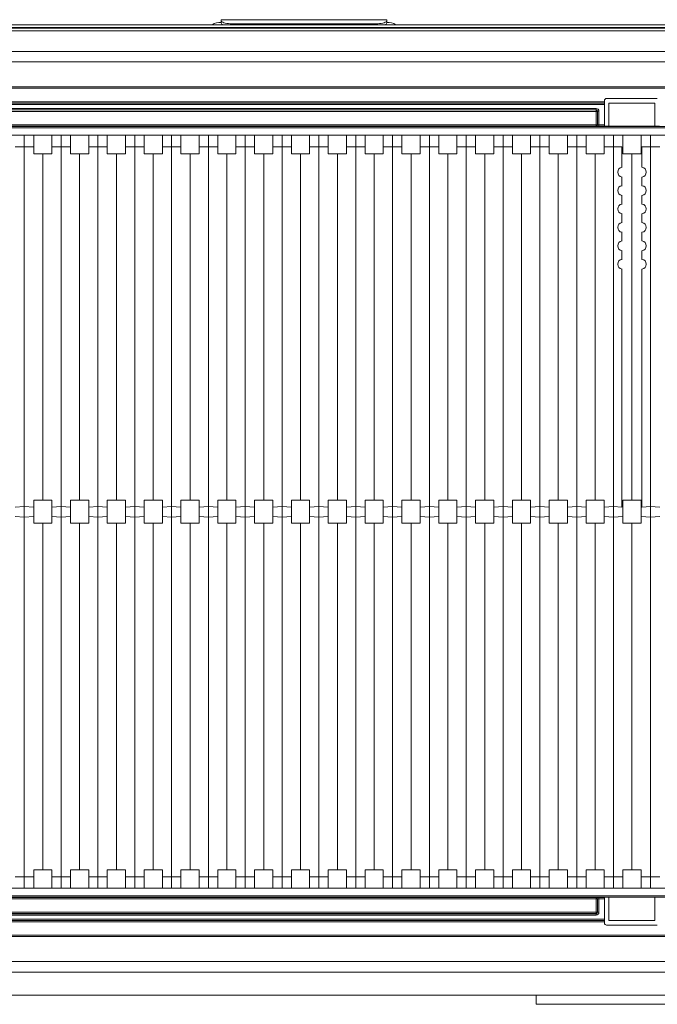
# Model space of a CAD drawing. Units: millimetres. Extents: x 487 to 794, y -42 to 152.
# Drawn here: x 589 to 603, y -42 to -21 of the extents above; entities that cross this region are included whole.
import ezdxf

# ---------------------------------------------------------------- set-up
doc = ezdxf.new("R2010")
doc.units = ezdxf.units.MM
doc.layers.add('SLD-0', color=179, linetype='Continuous')

msp = doc.modelspace()

# ---------------------------------------------------------------- linework, layer by layer
at = {"layer": 'SLD-0', "color": 7, "linetype": 'Continuous', "lineweight": 0}
for p, q in [((597.301, -20.667), (593.701, -20.667)), ((593.701, -20.667), (593.701, -20.671)), ((593.701, -20.671), (597.301, -20.671)), ((593.701, -20.671), (593.701, -20.686)), ((593.701, -20.686), (593.705, -20.7)), ((593.701, -20.733), (593.701, -20.686)), ((593.705, -20.7), (593.717, -20.712)), ((593.717, -20.712), (593.735, -20.724)), ((593.735, -20.724), (593.76, -20.735)), ((593.76, -20.735), (593.79, -20.743)), ((597.212, -20.743), (597.243, -20.735)), ((597.243, -20.735), (597.268, -20.724)), ((597.268, -20.724), (597.286, -20.712)), ((597.286, -20.712), (597.297, -20.7)), ((597.297, -20.7), (597.301, -20.686)), ((597.301, -20.667), (597.301, -20.671)), ((597.301, -20.671), (597.301, -20.686)), ((597.301, -20.686), (597.301, -20.733)), ((540.501, -20.848), (610.501, -20.848)), ((540.501, -20.908), (610.501, -20.908)), ((609.051, -20.777), (577.251, -20.777)), ((609.051, -20.837), (577.251, -20.837)), ((593.79, -20.743), (593.825, -20.749)), ((593.825, -20.749), (593.862, -20.753)), ((593.862, -20.753), (593.901, -20.755)), ((593.901, -20.755), (597.101, -20.755)), ((593.901, -20.755), (593.901, -20.777)), ((597.101, -20.755), (597.14, -20.753)), ((597.101, -20.777), (597.101, -20.755)), ((597.14, -20.753), (597.178, -20.749)), ((597.178, -20.749), (597.212, -20.743)), ((575.571, -21.358), (609.941, -21.358)), ((609.509, -21.586), (575.571, -21.586)), ((579.106, -22.128), (606.247, -22.128)), ((606.247, -22.158), (579.106, -22.158)), ((583.226, -22.448), (602.026, -22.448)), ((602.026, -22.448), (602.026, -22.428)), ((602.026, -22.448), (602.026, -22.478)), ((602.076, -22.378), (603.176, -22.378)), ((602.026, -22.478), (583.226, -22.478)), ((583.226, -22.48), (602.026, -22.48)), ((602.026, -22.51), (583.226, -22.51)), ((583.405, -22.596), (601.848, -22.596)), ((601.848, -22.626), (583.405, -22.626)), ((583.406, -22.628), (601.847, -22.628)), ((601.847, -22.658), (583.406, -22.658)), ((601.847, -22.628), (601.848, -22.626)), ((601.847, -22.658), (601.847, -22.628)), ((601.877, -22.658), (601.847, -22.658)), ((601.847, -22.948), (601.847, -22.658)), ((601.848, -22.626), (601.848, -22.596)), ((601.878, -22.656), (601.877, -22.658)), ((601.877, -22.658), (601.877, -22.948)), ((601.878, -22.95), (601.878, -22.656)), ((601.878, -22.656), (601.908, -22.656)), ((601.908, -22.656), (601.908, -22.951)), ((602.026, -22.48), (602.026, -22.478)), ((602.026, -22.48), (602.026, -22.51)), ((602.026, -22.51), (602.026, -22.951)), ((602.126, -22.478), (603.126, -22.478)), ((602.126, -22.983), (602.126, -22.478)), ((603.126, -22.983), (603.126, -22.478)), ((577.187, -22.984), (608.065, -22.984)), ((608.065, -23.014), (577.187, -23.014)), ((583.406, -22.948), (601.847, -22.948)), ((601.847, -22.978), (583.406, -22.978)), ((601.847, -22.978), (601.847, -22.948)), ((601.877, -22.948), (601.847, -22.948)), ((601.848, -22.98), (601.847, -22.978)), ((601.877, -22.948), (601.878, -22.95)), ((601.908, -22.981), (601.908, -22.951)), ((601.908, -22.951), (602.026, -22.951)), ((602.026, -22.981), (601.908, -22.981)), ((602.026, -22.951), (602.026, -22.981)), ((602.026, -22.981), (602.026, -22.983)), ((602.026, -22.983), (602.126, -22.983)), ((602.126, -22.983), (603.126, -22.983)), ((603.126, -22.983), (603.226, -22.983)), ((577.211, -23.178), (608.041, -23.178)), ((589.426, -23.428), (589.426, -23.178)), ((589.426, -39.528), (589.426, -23.178)), ((589.629, -23.428), (589.629, -23.178)), ((590.024, -23.428), (590.024, -23.178)), ((590.226, -23.428), (590.226, -23.178)), ((590.226, -39.528), (590.226, -23.178)), ((590.429, -23.428), (590.429, -23.178)), ((590.824, -23.428), (590.824, -23.178)), ((591.026, -23.428), (591.026, -23.178)), ((591.026, -39.528), (591.026, -23.178)), ((591.229, -23.428), (591.229, -23.178)), ((591.624, -23.428), (591.624, -23.178)), ((591.826, -23.428), (591.826, -23.178)), ((591.826, -39.528), (591.826, -23.178)), ((592.029, -23.428), (592.029, -23.178)), ((592.424, -23.428), (592.424, -23.178)), ((592.626, -23.428), (592.626, -23.178)), ((592.626, -39.528), (592.626, -23.178)), ((592.829, -23.428), (592.829, -23.178)), ((593.224, -23.428), (593.224, -23.178)), ((593.426, -23.428), (593.426, -23.178)), ((593.426, -39.528), (593.426, -23.178)), ((593.629, -23.428), (593.629, -23.178)), ((594.024, -23.428), (594.024, -23.178)), ((594.226, -23.428), (594.226, -23.178)), ((594.226, -39.528), (594.226, -23.178)), ((594.429, -23.428), (594.429, -23.178)), ((594.824, -23.428), (594.824, -23.178)), ((595.026, -23.428), (595.026, -23.178)), ((595.026, -39.528), (595.026, -23.178)), ((595.229, -23.428), (595.229, -23.178)), ((595.624, -23.428), (595.624, -23.178)), ((595.826, -23.428), (595.826, -23.178)), ((595.826, -39.528), (595.826, -23.178)), ((596.029, -23.428), (596.029, -23.178)), ((596.424, -23.428), (596.424, -23.178)), ((596.626, -23.428), (596.626, -23.178)), ((596.626, -39.528), (596.626, -23.178)), ((596.829, -23.428), (596.829, -23.178)), ((597.224, -23.428), (597.224, -23.178)), ((597.426, -23.428), (597.426, -23.178)), ((597.426, -39.528), (597.426, -23.178)), ((597.629, -23.428), (597.629, -23.178)), ((598.024, -23.428), (598.024, -23.178)), ((598.226, -23.428), (598.226, -23.178)), ((598.226, -39.528), (598.226, -23.178)), ((598.429, -23.428), (598.429, -23.178)), ((598.824, -23.428), (598.824, -23.178)), ((599.026, -23.428), (599.026, -23.178)), ((599.026, -39.528), (599.026, -23.178)), ((599.229, -23.428), (599.229, -23.178)), ((599.624, -23.428), (599.624, -23.178)), ((599.826, -23.428), (599.826, -23.178)), ((599.826, -39.528), (599.826, -23.178)), ((600.029, -23.428), (600.029, -23.178)), ((600.424, -23.428), (600.424, -23.178)), ((600.626, -23.428), (600.626, -23.178)), ((600.626, -39.528), (600.626, -23.178)), ((600.829, -23.428), (600.829, -23.178)), ((601.224, -23.428), (601.224, -23.178)), ((601.426, -23.428), (601.426, -23.178)), ((601.426, -39.528), (601.426, -23.178)), ((601.629, -23.428), (601.629, -23.178)), ((602.024, -23.428), (602.024, -23.178)), ((602.226, -23.428), (602.226, -23.178)), ((602.226, -39.528), (602.226, -23.178)), ((602.429, -23.578), (602.429, -23.178)), ((602.824, -23.578), (602.824, -23.178)), ((603.026, -23.428), (603.026, -23.178)), ((603.026, -39.528), (603.026, -23.178)), ((589.426, -23.428), (589.224, -23.428)), ((589.629, -23.428), (589.426, -23.428)), ((589.629, -23.578), (589.629, -23.428)), ((590.226, -23.428), (590.024, -23.428)), ((590.024, -23.578), (590.024, -23.428)), ((590.429, -23.428), (590.226, -23.428)), ((590.429, -23.578), (590.429, -23.428)), ((591.026, -23.428), (590.824, -23.428)), ((590.824, -23.578), (590.824, -23.428)), ((591.229, -23.428), (591.026, -23.428)), ((591.229, -23.578), (591.229, -23.428)), ((591.826, -23.428), (591.624, -23.428)), ((591.624, -23.578), (591.624, -23.428)), ((592.029, -23.428), (591.826, -23.428)), ((592.029, -23.578), (592.029, -23.428)), ((592.626, -23.428), (592.424, -23.428)), ((592.424, -23.578), (592.424, -23.428)), ((592.626, -23.428), (592.829, -23.428)), ((592.829, -23.578), (592.829, -23.428)), ((593.224, -23.428), (593.426, -23.428)), ((593.224, -23.578), (593.224, -23.428)), ((593.426, -23.428), (593.629, -23.428)), ((593.629, -23.578), (593.629, -23.428)), ((594.024, -23.428), (594.226, -23.428)), ((594.024, -23.578), (594.024, -23.428)), ((594.226, -23.428), (594.429, -23.428)), ((594.429, -23.578), (594.429, -23.428)), ((594.824, -23.428), (595.026, -23.428)), ((594.824, -23.578), (594.824, -23.428)), ((595.026, -23.428), (595.229, -23.428)), ((595.229, -23.578), (595.229, -23.428)), ((595.624, -23.428), (595.826, -23.428)), ((595.624, -23.578), (595.624, -23.428)), ((595.826, -23.428), (596.029, -23.428)), ((596.029, -23.578), (596.029, -23.428)), ((596.424, -23.428), (596.626, -23.428)), ((596.424, -23.578), (596.424, -23.428)), ((596.626, -23.428), (596.829, -23.428)), ((596.829, -23.578), (596.829, -23.428)), ((597.224, -23.428), (597.426, -23.428)), ((597.224, -23.578), (597.224, -23.428)), ((597.426, -23.428), (597.629, -23.428)), ((597.629, -23.578), (597.629, -23.428)), ((598.024, -23.428), (598.226, -23.428)), ((598.024, -23.578), (598.024, -23.428)), ((598.226, -23.428), (598.429, -23.428)), ((598.429, -23.578), (598.429, -23.428)), ((598.824, -23.428), (599.026, -23.428)), ((598.824, -23.578), (598.824, -23.428)), ((599.026, -23.428), (599.229, -23.428)), ((599.229, -23.578), (599.229, -23.428)), ((599.624, -23.428), (599.826, -23.428)), ((599.624, -23.578), (599.624, -23.428)), ((599.826, -23.428), (600.029, -23.428)), ((600.029, -23.578), (600.029, -23.428)), ((600.424, -23.428), (600.626, -23.428)), ((600.424, -23.578), (600.424, -23.428)), ((600.626, -23.428), (600.829, -23.428)), ((600.829, -23.578), (600.829, -23.428)), ((601.224, -23.428), (601.426, -23.428)), ((601.224, -23.578), (601.224, -23.428)), ((601.426, -23.428), (601.629, -23.428)), ((601.629, -23.578), (601.629, -23.428)), ((602.024, -23.428), (602.226, -23.428)), ((602.024, -23.578), (602.024, -23.428)), ((602.226, -23.428), (602.409, -23.428)), ((602.409, -23.428), (602.409, -23.872)), ((602.843, -23.428), (603.026, -23.428)), ((602.843, -23.428), (602.843, -23.872)), ((603.026, -23.428), (603.229, -23.428)), ((589.629, -23.578), (590.024, -23.578)), ((589.826, -31.103), (589.826, -23.578)), ((590.429, -23.578), (590.824, -23.578)), ((590.626, -31.103), (590.626, -23.578)), ((591.229, -23.578), (591.624, -23.578)), ((591.426, -31.103), (591.426, -23.578)), ((592.029, -23.578), (592.424, -23.578)), ((592.226, -31.103), (592.226, -23.578)), ((593.224, -23.578), (592.829, -23.578)), ((593.026, -31.103), (593.026, -23.578)), ((594.024, -23.578), (593.629, -23.578)), ((593.826, -31.103), (593.826, -23.578)), ((594.824, -23.578), (594.429, -23.578)), ((594.626, -31.103), (594.626, -23.578)), ((595.624, -23.578), (595.229, -23.578)), ((595.426, -31.103), (595.426, -23.578)), ((596.424, -23.578), (596.029, -23.578)), ((596.226, -31.103), (596.226, -23.578)), ((597.224, -23.578), (596.829, -23.578)), ((597.026, -31.103), (597.026, -23.578)), ((598.024, -23.578), (597.629, -23.578)), ((597.826, -31.103), (597.826, -23.578)), ((598.824, -23.578), (598.429, -23.578)), ((598.626, -31.103), (598.626, -23.578)), ((599.624, -23.578), (599.229, -23.578)), ((599.426, -31.103), (599.426, -23.578)), ((600.424, -23.578), (600.029, -23.578)), ((600.226, -31.103), (600.226, -23.578)), ((601.224, -23.578), (600.829, -23.578)), ((601.026, -31.103), (601.026, -23.578)), ((602.024, -23.578), (601.629, -23.578)), ((601.826, -31.103), (601.826, -23.578)), ((602.824, -23.578), (602.429, -23.578)), ((602.626, -31.103), (602.626, -23.578)), ((602.409, -24.084), (602.409, -24.272)), ((602.843, -24.084), (602.843, -24.272)), ((602.409, -24.484), (602.409, -24.672)), ((602.843, -24.484), (602.843, -24.672)), ((602.409, -24.884), (602.409, -25.072)), ((602.843, -24.884), (602.843, -25.072)), ((602.409, -25.284), (602.409, -25.472)), ((602.843, -25.284), (602.843, -25.472)), ((602.409, -25.684), (602.409, -25.872)), ((602.843, -25.684), (602.843, -25.872)), ((602.409, -26.084), (602.409, -31.253)), ((602.843, -26.084), (602.843, -31.253)), ((589.629, -31.103), (589.629, -31.255)), ((590.024, -31.103), (589.629, -31.103)), ((590.024, -31.103), (590.024, -31.255)), ((590.429, -31.103), (590.429, -31.255)), ((590.824, -31.103), (590.429, -31.103)), ((590.824, -31.103), (590.824, -31.255)), ((591.624, -31.103), (591.229, -31.103)), ((591.229, -31.103), (591.229, -31.255)), ((591.624, -31.103), (591.624, -31.255)), ((592.029, -31.103), (592.029, -31.255)), ((592.424, -31.103), (592.029, -31.103)), ((592.424, -31.103), (592.424, -31.255)), ((592.829, -31.103), (593.224, -31.103)), ((592.829, -31.103), (592.829, -31.255)), ((593.224, -31.103), (593.224, -31.255)), ((593.629, -31.103), (593.629, -31.255)), ((593.629, -31.103), (594.024, -31.103)), ((594.024, -31.103), (594.024, -31.255)), ((594.429, -31.103), (594.824, -31.103)), ((594.429, -31.103), (594.429, -31.255)), ((594.824, -31.103), (594.824, -31.255)), ((595.229, -31.103), (595.229, -31.255)), ((595.229, -31.103), (595.624, -31.103)), ((595.624, -31.103), (595.624, -31.255)), ((596.029, -31.103), (596.029, -31.255)), ((596.029, -31.103), (596.424, -31.103)), ((596.424, -31.103), (596.424, -31.255)), ((596.829, -31.103), (597.224, -31.103)), ((596.829, -31.103), (596.829, -31.255)), ((597.224, -31.103), (597.224, -31.255)), ((597.629, -31.103), (597.629, -31.255)), ((597.629, -31.103), (598.024, -31.103)), ((598.024, -31.103), (598.024, -31.255)), ((598.429, -31.103), (598.429, -31.255)), ((598.429, -31.103), (598.824, -31.103)), ((598.824, -31.103), (598.824, -31.255)), ((599.229, -31.103), (599.229, -31.255)), ((599.229, -31.103), (599.624, -31.103)), ((599.624, -31.103), (599.624, -31.255)), ((600.029, -31.103), (600.424, -31.103)), ((600.029, -31.103), (600.029, -31.255)), ((600.424, -31.103), (600.424, -31.255)), ((600.829, -31.103), (601.224, -31.103)), ((600.829, -31.103), (600.829, -31.255)), ((601.224, -31.103), (601.224, -31.255)), ((601.629, -31.103), (601.629, -31.255)), ((601.629, -31.103), (602.024, -31.103)), ((602.024, -31.103), (602.024, -31.255)), ((602.429, -31.103), (602.429, -31.452)), ((602.429, -31.103), (602.824, -31.103)), ((602.824, -31.103), (602.824, -31.452)), ((589.426, -31.236), (589.224, -31.255)), ((589.426, -31.471), (589.426, -31.236)), ((589.629, -31.255), (589.426, -31.236)), ((589.629, -31.255), (589.629, -31.452)), ((590.226, -31.236), (590.024, -31.255)), ((590.024, -31.255), (590.024, -31.452)), ((590.226, -31.471), (590.226, -31.236)), ((590.429, -31.255), (590.226, -31.236)), ((590.429, -31.255), (590.429, -31.452)), ((591.026, -31.236), (590.824, -31.255)), ((590.824, -31.255), (590.824, -31.452)), ((591.026, -31.471), (591.026, -31.236)), ((591.229, -31.255), (591.026, -31.236)), ((591.229, -31.255), (591.229, -31.452)), ((591.826, -31.236), (591.624, -31.255)), ((591.624, -31.255), (591.624, -31.452)), ((591.826, -31.471), (591.826, -31.236)), ((592.029, -31.255), (591.826, -31.236)), ((592.029, -31.255), (592.029, -31.452)), ((592.626, -31.236), (592.424, -31.255)), ((592.424, -31.255), (592.424, -31.452)), ((592.626, -31.471), (592.626, -31.236)), ((592.626, -31.236), (592.829, -31.255)), ((592.829, -31.255), (592.829, -31.452)), ((593.224, -31.255), (593.426, -31.236)), ((593.224, -31.255), (593.224, -31.452)), ((593.426, -31.471), (593.426, -31.236)), ((593.426, -31.236), (593.629, -31.255)), ((593.629, -31.452), (593.629, -31.255)), ((594.024, -31.255), (594.226, -31.236)), ((594.024, -31.255), (594.024, -31.452)), ((594.226, -31.471), (594.226, -31.236)), ((594.226, -31.236), (594.429, -31.255)), ((594.429, -31.452), (594.429, -31.255)), ((594.824, -31.255), (595.026, -31.236)), ((594.824, -31.255), (594.824, -31.452)), ((595.026, -31.471), (595.026, -31.236)), ((595.026, -31.236), (595.229, -31.255)), ((595.229, -31.452), (595.229, -31.255)), ((595.624, -31.255), (595.826, -31.236)), ((595.624, -31.255), (595.624, -31.452)), ((595.826, -31.471), (595.826, -31.236)), ((595.826, -31.236), (596.029, -31.255)), ((596.029, -31.452), (596.029, -31.255)), ((596.424, -31.255), (596.626, -31.236)), ((596.424, -31.255), (596.424, -31.452)), ((596.626, -31.471), (596.626, -31.236)), ((596.626, -31.236), (596.829, -31.255)), ((596.829, -31.452), (596.829, -31.255)), ((597.224, -31.255), (597.426, -31.236)), ((597.224, -31.255), (597.224, -31.452)), ((597.426, -31.471), (597.426, -31.236)), ((597.426, -31.236), (597.629, -31.255)), ((597.629, -31.452), (597.629, -31.255)), ((598.024, -31.255), (598.226, -31.236)), ((598.024, -31.255), (598.024, -31.452)), ((598.226, -31.471), (598.226, -31.236)), ((598.226, -31.236), (598.429, -31.255)), ((598.429, -31.452), (598.429, -31.255)), ((598.824, -31.255), (599.026, -31.236)), ((598.824, -31.255), (598.824, -31.452)), ((599.026, -31.471), (599.026, -31.236)), ((599.026, -31.236), (599.229, -31.255)), ((599.229, -31.452), (599.229, -31.255)), ((599.624, -31.255), (599.826, -31.236)), ((599.624, -31.255), (599.624, -31.452)), ((599.826, -31.471), (599.826, -31.236)), ((599.826, -31.236), (600.029, -31.255)), ((600.029, -31.452), (600.029, -31.255)), ((600.424, -31.255), (600.626, -31.236)), ((600.424, -31.255), (600.424, -31.452)), ((600.626, -31.471), (600.626, -31.236)), ((600.626, -31.236), (600.829, -31.255)), ((600.829, -31.452), (600.829, -31.255)), ((601.224, -31.255), (601.426, -31.236)), ((601.224, -31.255), (601.224, -31.452)), ((601.426, -31.471), (601.426, -31.236)), ((601.426, -31.236), (601.629, -31.255)), ((601.629, -31.452), (601.629, -31.255)), ((602.024, -31.255), (602.226, -31.236)), ((602.024, -31.255), (602.024, -31.452)), ((602.226, -31.471), (602.226, -31.236)), ((602.226, -31.236), (602.409, -31.253)), ((602.843, -31.253), (603.026, -31.236)), ((603.026, -31.471), (603.026, -31.236)), ((603.026, -31.236), (603.229, -31.255)), ((589.426, -31.471), (589.224, -31.452)), ((589.629, -31.452), (589.426, -31.471)), ((589.629, -31.452), (589.629, -31.603)), ((590.024, -31.603), (589.629, -31.603)), ((589.826, -39.128), (589.826, -31.603)), ((590.226, -31.471), (590.024, -31.452)), ((590.024, -31.452), (590.024, -31.603)), ((590.429, -31.452), (590.226, -31.471)), ((590.429, -31.452), (590.429, -31.603)), ((590.824, -31.603), (590.429, -31.603)), ((590.626, -39.128), (590.626, -31.603)), ((591.026, -31.471), (590.824, -31.452)), ((590.824, -31.452), (590.824, -31.603)), ((591.229, -31.452), (591.026, -31.471)), ((591.229, -31.452), (591.229, -31.603)), ((591.624, -31.603), (591.229, -31.603)), ((591.426, -39.128), (591.426, -31.603)), ((591.826, -31.471), (591.624, -31.452)), ((591.624, -31.452), (591.624, -31.603)), ((592.029, -31.452), (591.826, -31.471)), ((592.029, -31.452), (592.029, -31.603)), ((592.424, -31.603), (592.029, -31.603)), ((592.226, -39.128), (592.226, -31.603)), ((592.626, -31.471), (592.424, -31.452)), ((592.424, -31.452), (592.424, -31.603)), ((592.626, -31.471), (592.829, -31.452)), ((592.829, -31.452), (592.829, -31.603)), ((592.829, -31.603), (593.224, -31.603)), ((593.026, -39.128), (593.026, -31.603)), ((593.224, -31.452), (593.426, -31.471)), ((593.224, -31.452), (593.224, -31.603)), ((593.426, -31.471), (593.629, -31.452)), ((593.629, -31.452), (593.629, -31.603)), ((593.629, -31.603), (594.024, -31.603)), ((593.826, -39.128), (593.826, -31.603)), ((594.024, -31.452), (594.226, -31.471)), ((594.024, -31.452), (594.024, -31.603)), ((594.226, -31.471), (594.429, -31.452)), ((594.429, -31.452), (594.429, -31.603)), ((594.429, -31.603), (594.824, -31.603)), ((594.626, -39.128), (594.626, -31.603)), ((594.824, -31.452), (595.026, -31.471)), ((594.824, -31.452), (594.824, -31.603)), ((595.026, -31.471), (595.229, -31.452)), ((595.229, -31.452), (595.229, -31.603)), ((595.229, -31.603), (595.624, -31.603)), ((595.426, -39.128), (595.426, -31.603)), ((595.624, -31.452), (595.826, -31.471)), ((595.624, -31.452), (595.624, -31.603)), ((595.826, -31.471), (596.029, -31.452)), ((596.029, -31.452), (596.029, -31.603)), ((596.029, -31.603), (596.424, -31.603)), ((596.226, -39.128), (596.226, -31.603)), ((596.424, -31.452), (596.626, -31.471)), ((596.424, -31.452), (596.424, -31.603)), ((596.626, -31.471), (596.829, -31.452)), ((596.829, -31.452), (596.829, -31.603)), ((596.829, -31.603), (597.224, -31.603)), ((597.026, -39.128), (597.026, -31.603)), ((597.224, -31.452), (597.426, -31.471)), ((597.224, -31.452), (597.224, -31.603)), ((597.426, -31.471), (597.629, -31.452)), ((597.629, -31.452), (597.629, -31.603)), ((597.629, -31.603), (598.024, -31.603)), ((597.826, -39.128), (597.826, -31.603)), ((598.024, -31.452), (598.226, -31.471)), ((598.024, -31.452), (598.024, -31.603)), ((598.226, -31.471), (598.429, -31.452)), ((598.429, -31.452), (598.429, -31.603)), ((598.429, -31.603), (598.824, -31.603)), ((598.626, -39.128), (598.626, -31.603)), ((598.824, -31.452), (599.026, -31.471)), ((598.824, -31.452), (598.824, -31.603)), ((599.026, -31.471), (599.229, -31.452)), ((599.229, -31.452), (599.229, -31.603)), ((599.229, -31.603), (599.624, -31.603)), ((599.426, -39.128), (599.426, -31.603)), ((599.624, -31.452), (599.826, -31.471)), ((599.624, -31.452), (599.624, -31.603)), ((599.826, -31.471), (600.029, -31.452)), ((600.029, -31.452), (600.029, -31.603)), ((600.029, -31.603), (600.424, -31.603)), ((600.226, -39.128), (600.226, -31.603)), ((600.424, -31.452), (600.626, -31.471)), ((600.424, -31.452), (600.424, -31.603)), ((600.626, -31.471), (600.829, -31.452)), ((600.829, -31.452), (600.829, -31.603)), ((600.829, -31.603), (601.224, -31.603)), ((601.026, -39.128), (601.026, -31.603)), ((601.224, -31.452), (601.426, -31.471)), ((601.224, -31.452), (601.224, -31.603)), ((601.426, -31.471), (601.629, -31.452)), ((601.629, -31.452), (601.629, -31.603)), ((601.629, -31.603), (602.024, -31.603)), ((601.826, -39.128), (601.826, -31.603)), ((602.024, -31.452), (602.226, -31.471)), ((602.024, -31.452), (602.024, -31.603)), ((602.226, -31.471), (602.429, -31.452)), ((602.429, -31.452), (602.429, -31.603)), ((602.429, -31.603), (602.824, -31.603)), ((602.626, -39.128), (602.626, -31.603)), ((602.824, -31.452), (603.026, -31.471)), ((602.824, -31.452), (602.824, -31.603)), ((603.026, -31.471), (603.229, -31.452)), ((589.426, -39.278), (589.224, -39.278)), ((589.426, -39.278), (589.426, -39.528)), ((589.629, -39.278), (589.426, -39.278)), ((589.629, -39.128), (589.629, -39.278)), ((589.629, -39.128), (590.024, -39.128)), ((589.629, -39.278), (589.629, -39.528)), ((590.024, -39.128), (590.024, -39.278)), ((590.024, -39.278), (590.024, -39.528)), ((590.226, -39.278), (590.024, -39.278)), ((590.226, -39.278), (590.226, -39.528)), ((590.429, -39.278), (590.226, -39.278)), ((590.429, -39.128), (590.429, -39.278)), ((590.429, -39.128), (590.824, -39.128)), ((590.429, -39.278), (590.429, -39.528)), ((590.824, -39.128), (590.824, -39.278)), ((590.824, -39.278), (590.824, -39.528)), ((591.026, -39.278), (590.824, -39.278)), ((591.026, -39.278), (591.026, -39.528)), ((591.229, -39.278), (591.026, -39.278)), ((591.229, -39.128), (591.229, -39.278)), ((591.229, -39.128), (591.624, -39.128)), ((591.229, -39.278), (591.229, -39.528)), ((591.624, -39.128), (591.624, -39.278)), ((591.624, -39.278), (591.624, -39.528)), ((591.826, -39.278), (591.624, -39.278)), ((591.826, -39.278), (591.826, -39.528)), ((592.029, -39.278), (591.826, -39.278)), ((592.029, -39.128), (592.424, -39.128)), ((592.029, -39.128), (592.029, -39.278)), ((592.029, -39.278), (592.029, -39.528)), ((592.424, -39.128), (592.424, -39.278)), ((592.424, -39.278), (592.424, -39.528)), ((592.626, -39.278), (592.424, -39.278)), ((592.626, -39.278), (592.626, -39.528)), ((592.626, -39.278), (592.829, -39.278)), ((592.829, -39.128), (592.829, -39.278)), ((593.224, -39.128), (592.829, -39.128)), ((592.829, -39.278), (592.829, -39.528)), ((593.224, -39.128), (593.224, -39.278)), ((593.224, -39.278), (593.224, -39.528)), ((593.224, -39.278), (593.426, -39.278)), ((593.426, -39.278), (593.426, -39.528)), ((593.426, -39.278), (593.629, -39.278)), ((593.629, -39.128), (593.629, -39.278)), ((594.024, -39.128), (593.629, -39.128)), ((593.629, -39.278), (593.629, -39.528)), ((594.024, -39.128), (594.024, -39.278)), ((594.024, -39.278), (594.024, -39.528)), ((594.024, -39.278), (594.226, -39.278)), ((594.226, -39.278), (594.226, -39.528)), ((594.226, -39.278), (594.429, -39.278)), ((594.429, -39.128), (594.429, -39.278)), ((594.824, -39.128), (594.429, -39.128)), ((594.429, -39.278), (594.429, -39.528)), ((594.824, -39.128), (594.824, -39.278)), ((594.824, -39.278), (594.824, -39.528)), ((594.824, -39.278), (595.026, -39.278)), ((595.026, -39.278), (595.026, -39.528)), ((595.026, -39.278), (595.229, -39.278)), ((595.229, -39.128), (595.229, -39.278)), ((595.624, -39.128), (595.229, -39.128)), ((595.229, -39.278), (595.229, -39.528)), ((595.624, -39.128), (595.624, -39.278)), ((595.624, -39.278), (595.624, -39.528)), ((595.624, -39.278), (595.826, -39.278)), ((595.826, -39.278), (595.826, -39.528)), ((595.826, -39.278), (596.029, -39.278)), ((596.029, -39.128), (596.029, -39.278)), ((596.424, -39.128), (596.029, -39.128)), ((596.029, -39.278), (596.029, -39.528)), ((596.424, -39.128), (596.424, -39.278)), ((596.424, -39.278), (596.424, -39.528)), ((596.424, -39.278), (596.626, -39.278)), ((596.626, -39.278), (596.626, -39.528)), ((596.626, -39.278), (596.829, -39.278)), ((596.829, -39.128), (596.829, -39.278)), ((597.224, -39.128), (596.829, -39.128)), ((596.829, -39.278), (596.829, -39.528)), ((597.224, -39.128), (597.224, -39.278)), ((597.224, -39.278), (597.224, -39.528)), ((597.224, -39.278), (597.426, -39.278)), ((597.426, -39.278), (597.426, -39.528)), ((597.426, -39.278), (597.629, -39.278)), ((597.629, -39.128), (597.629, -39.278)), ((598.024, -39.128), (597.629, -39.128)), ((597.629, -39.278), (597.629, -39.528)), ((598.024, -39.128), (598.024, -39.278)), ((598.024, -39.278), (598.024, -39.528)), ((598.024, -39.278), (598.226, -39.278)), ((598.226, -39.278), (598.226, -39.528)), ((598.226, -39.278), (598.429, -39.278)), ((598.429, -39.128), (598.429, -39.278)), ((598.824, -39.128), (598.429, -39.128)), ((598.429, -39.278), (598.429, -39.528)), ((598.824, -39.128), (598.824, -39.278)), ((598.824, -39.278), (598.824, -39.528)), ((598.824, -39.278), (599.026, -39.278)), ((599.026, -39.278), (599.026, -39.528)), ((599.026, -39.278), (599.229, -39.278)), ((599.229, -39.128), (599.229, -39.278)), ((599.624, -39.128), (599.229, -39.128)), ((599.229, -39.278), (599.229, -39.528)), ((599.624, -39.128), (599.624, -39.278)), ((599.624, -39.278), (599.624, -39.528)), ((599.624, -39.278), (599.826, -39.278)), ((599.826, -39.278), (599.826, -39.528)), ((599.826, -39.278), (600.029, -39.278)), ((600.029, -39.128), (600.029, -39.278)), ((600.424, -39.128), (600.029, -39.128)), ((600.029, -39.278), (600.029, -39.528)), ((600.424, -39.128), (600.424, -39.278)), ((600.424, -39.278), (600.424, -39.528)), ((600.424, -39.278), (600.626, -39.278)), ((600.626, -39.278), (600.626, -39.528)), ((600.626, -39.278), (600.829, -39.278)), ((600.829, -39.128), (600.829, -39.278)), ((601.224, -39.128), (600.829, -39.128)), ((600.829, -39.278), (600.829, -39.528)), ((601.224, -39.128), (601.224, -39.278)), ((601.224, -39.278), (601.224, -39.528)), ((601.224, -39.278), (601.426, -39.278)), ((601.426, -39.278), (601.426, -39.528)), ((601.426, -39.278), (601.629, -39.278)), ((602.024, -39.128), (601.629, -39.128)), ((601.629, -39.128), (601.629, -39.278)), ((601.629, -39.278), (601.629, -39.528)), ((602.024, -39.128), (602.024, -39.278)), ((602.024, -39.278), (602.024, -39.528)), ((602.024, -39.278), (602.226, -39.278)), ((602.226, -39.278), (602.226, -39.528)), ((602.226, -39.278), (602.429, -39.278)), ((602.429, -39.128), (602.429, -39.278)), ((602.824, -39.128), (602.429, -39.128)), ((602.429, -39.278), (602.429, -39.528)), ((602.824, -39.128), (602.824, -39.278)), ((602.824, -39.278), (602.824, -39.528)), ((602.824, -39.278), (603.026, -39.278)), ((603.026, -39.278), (603.026, -39.528)), ((603.026, -39.278), (603.229, -39.278)), ((608.041, -39.528), (577.211, -39.528)), ((577.187, -39.692), (608.065, -39.692)), ((608.065, -39.722), (577.187, -39.722)), ((583.406, -39.728), (601.847, -39.728)), ((601.847, -39.758), (583.406, -39.758)), ((601.847, -39.728), (601.848, -39.726)), ((601.847, -39.728), (601.847, -39.758)), ((601.847, -39.758), (601.877, -39.758)), ((601.847, -40.048), (601.847, -39.758)), ((601.878, -39.756), (601.877, -39.758)), ((601.877, -39.758), (601.877, -40.048)), ((601.878, -40.05), (601.878, -39.756)), ((601.908, -39.726), (602.026, -39.726)), ((601.908, -39.726), (601.908, -39.756)), ((602.026, -39.756), (601.908, -39.756)), ((601.908, -39.756), (601.908, -40.05)), ((602.126, -39.724), (602.026, -39.724)), ((602.026, -39.724), (602.026, -39.726)), ((602.026, -39.726), (602.026, -39.756)), ((602.026, -39.756), (602.026, -40.196)), ((602.126, -39.724), (603.126, -39.724)), ((602.126, -40.228), (602.126, -39.724)), ((603.226, -39.724), (603.126, -39.724)), ((603.126, -40.228), (603.126, -39.724)), ((583.405, -40.08), (601.848, -40.08)), ((601.848, -40.11), (583.405, -40.11)), ((583.406, -40.048), (601.847, -40.048)), ((601.847, -40.078), (583.406, -40.078)), ((601.847, -40.048), (601.847, -40.078)), ((601.847, -40.048), (601.877, -40.048)), ((601.848, -40.08), (601.847, -40.078)), ((601.848, -40.08), (601.848, -40.11)), ((601.877, -40.048), (601.878, -40.05)), ((601.878, -40.05), (601.908, -40.05)), ((583.226, -40.196), (602.026, -40.196)), ((602.026, -40.226), (583.226, -40.226)), ((583.226, -40.228), (602.026, -40.228)), ((602.026, -40.258), (583.226, -40.258)), ((602.026, -40.196), (602.026, -40.226)), ((602.026, -40.228), (602.026, -40.226)), ((602.026, -40.228), (602.026, -40.258)), ((602.026, -40.278), (602.026, -40.258)), ((603.176, -40.328), (602.076, -40.328)), ((602.126, -40.228), (603.126, -40.228)), ((606.247, -40.548), (579.106, -40.548)), ((579.106, -40.578), (606.247, -40.578)), ((609.509, -41.12), (575.571, -41.12)), ((575.571, -41.348), (609.941, -41.348)), ((609.341, -41.848), (541.661, -41.848)), ((600.547, -41.848), (600.547, -42.048)), ((600.547, -42.048), (605.047, -42.048))]:
    msp.add_line(p, q, dxfattribs=at)
for centre, radius, start, end in [((593.666, -20.986), 0.261, 82.1538, 126.9529), ((593.763, -20.714), 0.0645, 196.901, 256.7412), ((597.24, -20.714), 0.0645, 283.2558, 343.102), ((597.327, -21.023), 0.297, 55.8755, 95.018), ((602.076, -22.428), 0.05, 90.001, 180), ((601.847, -22.658), 0.03, 0.0119, 89.9881), ((601.847, -22.948), 0.03, 270.0147, 359.9853), ((601.848, -22.95), 0.03, 270.0006, 359.9994), ((601.847, -39.758), 0.03, 0.0119, 89.9881), ((601.848, -39.756), 0.03, 0.0011, 89.998), ((601.847, -40.048), 0.03, 270.0117, 359.9879), ((602.076, -40.278), 0.05, 180, 270)]:
    msp.add_arc(centre, radius, start, end, dxfattribs=at)
for centre, major_axis, ratio, start_param, end_param in [((601.848, -22.656), (0.0424, 0.0424), 0.999924, 5.497821, 7.068545), ((601.848, -22.656), (0.0212, 0.0212), 0.999772, 5.497817, 7.068565), ((601.908, -22.98), (0.06, 0), 0.008727, 3.150997, 4.712389), ((601.908, -22.95), (0.03, 0), 0.017454, 3.150691, 4.712389), ((602.423, -23.978), (0.107, 0), 0.999521, 1.698116, 4.585071), ((602.83, -23.978), (0.107, 0), 0.999521, 4.839709, 7.726662), ((602.423, -24.378), (0.107, 0), 0.999521, 1.698116, 4.585072), ((602.83, -24.378), (0.107, 0), 0.999521, 4.839709, 7.726662), ((602.423, -24.778), (0.107, 0), 0.999521, 1.698116, 4.585071), ((602.83, -24.778), (0.107, 0), 0.999521, 4.839709, 7.726662), ((602.423, -25.178), (0.107, 0), 0.999521, 1.698116, 4.585072), ((602.83, -25.178), (0.107, 0), 0.999521, 4.839709, 7.726662), ((602.423, -25.578), (0.107, 0), 0.999521, 1.698116, 4.585071), ((602.83, -25.578), (0.107, 0), 0.999521, 4.839709, 7.726662), ((602.423, -25.978), (0.107, 0), 0.999521, 1.698116, 4.585072), ((602.83, -25.978), (0.107, 0), 0.999521, 4.839709, 7.726662), ((601.908, -39.726), (0.06, 0), 0.008727, 1.570801, 3.132866), ((601.908, -39.756), (0.03, 0), 0.017454, 1.570805, 3.132866), ((601.848, -40.05), (0.0424, -0.0424), 0.999924, 5.497816, 7.068545), ((601.848, -40.05), (0.0212, -0.0212), 0.999772, 5.497806, 7.068545)]:
    msp.add_ellipse(centre, major_axis=major_axis, ratio=ratio, start_param=start_param, end_param=end_param, dxfattribs=at)

doc.saveas('drawing.dxf')
